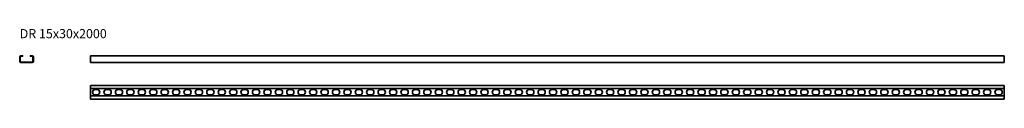
# Model space of a CAD drawing. Units: millimetres. Extents: x 216 to 2371, y 7431 to 7585.
import ezdxf

# ---------------------------------------------------------------- set-up
doc = ezdxf.new("R2010")
doc.units = ezdxf.units.MM
doc.layers.add('Symbols(DIN)', color=7, linetype='Continuous', lineweight=18)
doc.layers.add('Visible Edges(DIN)', color=7, linetype='Continuous', lineweight=35)
doc.styles.add('vergokan 3 rood', font='isocpeur.ttf')

msp = doc.modelspace()

# ---------------------------------------------------------------- linework, layer by layer
at = {"layer": 'Visible Edges(DIN)'}
for p, q in [((215.9, 7513.6), (215.9, 7523.1)), ((217.1, 7513.6), (217.1, 7523.1)), ((218.6, 7525.9), (222.9, 7525.9)), ((218.6, 7524.6), (222.9, 7524.6)), ((222.9, 7525.9), (222.9, 7524.6)), ((238.9, 7525.9), (243.1, 7525.9)), ((238.9, 7525.9), (238.9, 7524.6)), ((238.9, 7524.6), (243.1, 7524.6)), ((244.6, 7523.1), (244.6, 7513.6)), ((245.9, 7523.1), (245.9, 7513.6)), ((370.7, 7525.9), (2370.7, 7525.9)), ((370.7, 7525.9), (370.7, 7523.1)), ((370.7, 7523.1), (370.7, 7513.6)), ((2370.7, 7525.9), (2370.7, 7523.1)), ((2370.7, 7513.6), (2370.7, 7523.1)), ((243.1, 7512.1), (218.6, 7512.1)), ((243.1, 7510.9), (218.6, 7510.9)), ((370.7, 7513.6), (370.7, 7510.9)), ((2370.7, 7510.9), (370.7, 7510.9)), ((2370.7, 7513.6), (2370.7, 7510.9)), ((370.7, 7460.9), (2370.7, 7460.9)), ((370.7, 7458.1), (370.7, 7460.9)), ((370.7, 7458.1), (370.7, 7453.9)), ((2370.7, 7458.1), (2370.7, 7460.9)), ((2370.7, 7453.9), (2370.7, 7458.1)), ((370.7, 7437.9), (370.7, 7453.9)), ((370.7, 7453.9), (2370.7, 7453.9)), ((2370.7, 7437.9), (370.7, 7437.9)), ((370.7, 7437.9), (370.7, 7433.6)), ((381.2, 7451.9), (385.2, 7451.9)), ((385.2, 7439.9), (381.2, 7439.9)), ((406.2, 7451.9), (410.2, 7451.9)), ((410.2, 7439.9), (406.2, 7439.9)), ((431.2, 7451.9), (435.2, 7451.9)), ((435.2, 7439.9), (431.2, 7439.9)), ((456.2, 7451.9), (460.2, 7451.9)), ((460.2, 7439.9), (456.2, 7439.9)), ((481.2, 7451.9), (485.2, 7451.9)), ((485.2, 7439.9), (481.2, 7439.9)), ((506.2, 7451.9), (510.2, 7451.9)), ((510.2, 7439.9), (506.2, 7439.9)), ((531.2, 7451.9), (535.2, 7451.9)), ((535.2, 7439.9), (531.2, 7439.9)), ((556.2, 7451.9), (560.2, 7451.9)), ((560.2, 7439.9), (556.2, 7439.9)), ((581.2, 7451.9), (585.2, 7451.9)), ((585.2, 7439.9), (581.2, 7439.9)), ((606.2, 7451.9), (610.2, 7451.9)), ((610.2, 7439.9), (606.2, 7439.9)), ((631.2, 7451.9), (635.2, 7451.9)), ((635.2, 7439.9), (631.2, 7439.9)), ((656.2, 7451.9), (660.2, 7451.9)), ((660.2, 7439.9), (656.2, 7439.9)), ((681.2, 7451.9), (685.2, 7451.9)), ((685.2, 7439.9), (681.2, 7439.9)), ((706.2, 7451.9), (710.2, 7451.9)), ((710.2, 7439.9), (706.2, 7439.9)), ((731.2, 7451.9), (735.2, 7451.9)), ((735.2, 7439.9), (731.2, 7439.9)), ((756.2, 7451.9), (760.2, 7451.9)), ((760.2, 7439.9), (756.2, 7439.9)), ((781.2, 7451.9), (785.2, 7451.9)), ((785.2, 7439.9), (781.2, 7439.9)), ((806.2, 7451.9), (810.2, 7451.9)), ((810.2, 7439.9), (806.2, 7439.9)), ((831.2, 7451.9), (835.2, 7451.9)), ((835.2, 7439.9), (831.2, 7439.9)), ((856.2, 7451.9), (860.2, 7451.9)), ((860.2, 7439.9), (856.2, 7439.9)), ((881.2, 7451.9), (885.2, 7451.9)), ((885.2, 7439.9), (881.2, 7439.9)), ((906.2, 7451.9), (910.2, 7451.9)), ((910.2, 7439.9), (906.2, 7439.9)), ((931.2, 7451.9), (935.2, 7451.9)), ((935.2, 7439.9), (931.2, 7439.9)), ((956.2, 7451.9), (960.2, 7451.9)), ((960.2, 7439.9), (956.2, 7439.9)), ((981.2, 7451.9), (985.2, 7451.9)), ((985.2, 7439.9), (981.2, 7439.9)), ((1006.2, 7451.9), (1010.2, 7451.9)), ((1010.2, 7439.9), (1006.2, 7439.9)), ((1031.2, 7451.9), (1035.2, 7451.9)), ((1035.2, 7439.9), (1031.2, 7439.9)), ((1056.2, 7451.9), (1060.2, 7451.9)), ((1060.2, 7439.9), (1056.2, 7439.9)), ((1081.2, 7451.9), (1085.2, 7451.9)), ((1085.2, 7439.9), (1081.2, 7439.9)), ((1106.2, 7451.9), (1110.2, 7451.9)), ((1110.2, 7439.9), (1106.2, 7439.9)), ((1131.2, 7451.9), (1135.2, 7451.9)), ((1135.2, 7439.9), (1131.2, 7439.9)), ((1156.2, 7451.9), (1160.2, 7451.9)), ((1160.2, 7439.9), (1156.2, 7439.9)), ((1181.2, 7451.9), (1185.2, 7451.9)), ((1185.2, 7439.9), (1181.2, 7439.9)), ((1206.2, 7451.9), (1210.2, 7451.9)), ((1210.2, 7439.9), (1206.2, 7439.9)), ((1231.2, 7451.9), (1235.2, 7451.9)), ((1235.2, 7439.9), (1231.2, 7439.9)), ((1256.2, 7451.9), (1260.2, 7451.9)), ((1260.2, 7439.9), (1256.2, 7439.9)), ((1281.2, 7451.9), (1285.2, 7451.9)), ((1285.2, 7439.9), (1281.2, 7439.9)), ((1306.2, 7451.9), (1310.2, 7451.9)), ((1310.2, 7439.9), (1306.2, 7439.9)), ((1331.2, 7451.9), (1335.2, 7451.9)), ((1335.2, 7439.9), (1331.2, 7439.9)), ((1356.2, 7451.9), (1360.2, 7451.9)), ((1360.2, 7439.9), (1356.2, 7439.9)), ((1381.2, 7451.9), (1385.2, 7451.9)), ((1385.2, 7439.9), (1381.2, 7439.9)), ((1406.2, 7451.9), (1410.2, 7451.9)), ((1410.2, 7439.9), (1406.2, 7439.9)), ((1431.2, 7451.9), (1435.2, 7451.9)), ((1435.2, 7439.9), (1431.2, 7439.9)), ((1456.2, 7451.9), (1460.2, 7451.9)), ((1460.2, 7439.9), (1456.2, 7439.9)), ((1481.2, 7451.9), (1485.2, 7451.9)), ((1485.2, 7439.9), (1481.2, 7439.9)), ((1506.2, 7451.9), (1510.2, 7451.9)), ((1510.2, 7439.9), (1506.2, 7439.9)), ((1531.2, 7451.9), (1535.2, 7451.9)), ((1535.2, 7439.9), (1531.2, 7439.9)), ((1556.2, 7451.9), (1560.2, 7451.9)), ((1560.2, 7439.9), (1556.2, 7439.9)), ((1581.2, 7451.9), (1585.2, 7451.9)), ((1585.2, 7439.9), (1581.2, 7439.9)), ((1606.2, 7451.9), (1610.2, 7451.9)), ((1610.2, 7439.9), (1606.2, 7439.9)), ((1631.2, 7451.9), (1635.2, 7451.9)), ((1635.2, 7439.9), (1631.2, 7439.9)), ((1656.2, 7451.9), (1660.2, 7451.9)), ((1660.2, 7439.9), (1656.2, 7439.9)), ((1681.2, 7451.9), (1685.2, 7451.9)), ((1685.2, 7439.9), (1681.2, 7439.9)), ((1706.2, 7451.9), (1710.2, 7451.9)), ((1710.2, 7439.9), (1706.2, 7439.9)), ((1731.2, 7451.9), (1735.2, 7451.9)), ((1735.2, 7439.9), (1731.2, 7439.9)), ((1756.2, 7451.9), (1760.2, 7451.9)), ((1760.2, 7439.9), (1756.2, 7439.9)), ((1781.2, 7451.9), (1785.2, 7451.9)), ((1785.2, 7439.9), (1781.2, 7439.9)), ((1806.2, 7451.9), (1810.2, 7451.9)), ((1810.2, 7439.9), (1806.2, 7439.9)), ((1831.2, 7451.9), (1835.2, 7451.9)), ((1835.2, 7439.9), (1831.2, 7439.9)), ((1856.2, 7451.9), (1860.2, 7451.9)), ((1860.2, 7439.9), (1856.2, 7439.9)), ((1881.2, 7451.9), (1885.2, 7451.9)), ((1885.2, 7439.9), (1881.2, 7439.9)), ((1906.2, 7451.9), (1910.2, 7451.9)), ((1910.2, 7439.9), (1906.2, 7439.9)), ((1931.2, 7451.9), (1935.2, 7451.9)), ((1935.2, 7439.9), (1931.2, 7439.9)), ((1956.2, 7451.9), (1960.2, 7451.9)), ((1960.2, 7439.9), (1956.2, 7439.9)), ((1981.2, 7451.9), (1985.2, 7451.9)), ((1985.2, 7439.9), (1981.2, 7439.9)), ((2006.2, 7451.9), (2010.2, 7451.9)), ((2010.2, 7439.9), (2006.2, 7439.9)), ((2031.2, 7451.9), (2035.2, 7451.9)), ((2035.2, 7439.9), (2031.2, 7439.9)), ((2056.2, 7451.9), (2060.2, 7451.9)), ((2060.2, 7439.9), (2056.2, 7439.9)), ((2081.2, 7451.9), (2085.2, 7451.9)), ((2085.2, 7439.9), (2081.2, 7439.9)), ((2106.2, 7451.9), (2110.2, 7451.9)), ((2110.2, 7439.9), (2106.2, 7439.9)), ((2131.2, 7451.9), (2135.2, 7451.9)), ((2135.2, 7439.9), (2131.2, 7439.9)), ((2156.2, 7451.9), (2160.2, 7451.9)), ((2160.2, 7439.9), (2156.2, 7439.9)), ((2181.2, 7451.9), (2185.2, 7451.9)), ((2185.2, 7439.9), (2181.2, 7439.9)), ((2206.2, 7451.9), (2210.2, 7451.9)), ((2210.2, 7439.9), (2206.2, 7439.9)), ((2231.2, 7451.9), (2235.2, 7451.9)), ((2235.2, 7439.9), (2231.2, 7439.9)), ((2256.2, 7451.9), (2260.2, 7451.9)), ((2260.2, 7439.9), (2256.2, 7439.9)), ((2281.2, 7451.9), (2285.2, 7451.9)), ((2285.2, 7439.9), (2281.2, 7439.9)), ((2306.2, 7451.9), (2310.2, 7451.9)), ((2310.2, 7439.9), (2306.2, 7439.9)), ((2331.2, 7451.9), (2335.2, 7451.9)), ((2335.2, 7439.9), (2331.2, 7439.9)), ((2356.2, 7451.9), (2360.2, 7451.9)), ((2360.2, 7439.9), (2356.2, 7439.9)), ((2370.7, 7453.9), (2370.7, 7437.9)), ((2370.7, 7433.6), (2370.7, 7437.9)), ((370.7, 7433.6), (370.7, 7430.9)), ((2370.7, 7430.9), (370.7, 7430.9)), ((2370.7, 7433.6), (2370.7, 7430.9))]:
    msp.add_line(p, q, dxfattribs=at)
for centre, radius, start, end in [((218.6, 7523.1), 2.75, 90, 180), ((218.6, 7523.1), 1.5, 90, 180), ((243.1, 7523.1), 2.75, 0, 90), ((243.1, 7523.1), 1.5, 0, 90), ((218.6, 7513.6), 2.75, 180, 270), ((218.6, 7513.6), 1.5, 180, 270), ((243.1, 7513.6), 2.75, 270, 0), ((243.1, 7513.6), 1.5, 270, 0), ((381.2, 7445.9), 6, 90, 270), ((385.2, 7445.9), 6, 270, 90), ((406.2, 7445.9), 6, 90, 270), ((410.2, 7445.9), 6, 270, 90), ((431.2, 7445.9), 6, 90, 270), ((435.2, 7445.9), 6, 270, 90), ((456.2, 7445.9), 6, 90, 270), ((460.2, 7445.9), 6, 270, 90), ((481.2, 7445.9), 6, 90, 270), ((485.2, 7445.9), 6, 270, 90), ((506.2, 7445.9), 6, 90, 270), ((510.2, 7445.9), 6, 270, 90), ((531.2, 7445.9), 6, 90, 270), ((535.2, 7445.9), 6, 270, 90), ((556.2, 7445.9), 6, 90, 270), ((560.2, 7445.9), 6, 270, 90), ((581.2, 7445.9), 6, 90, 270), ((585.2, 7445.9), 6, 270, 90), ((606.2, 7445.9), 6, 90, 270), ((610.2, 7445.9), 6, 270, 90), ((631.2, 7445.9), 6, 90, 270), ((635.2, 7445.9), 6, 270, 90), ((656.2, 7445.9), 6, 90, 270), ((660.2, 7445.9), 6, 270, 90), ((681.2, 7445.9), 6, 90, 270), ((685.2, 7445.9), 6, 270, 90), ((706.2, 7445.9), 6, 90, 270), ((710.2, 7445.9), 6, 270, 90), ((731.2, 7445.9), 6, 90, 270), ((735.2, 7445.9), 6, 270, 90), ((756.2, 7445.9), 6, 90, 270), ((760.2, 7445.9), 6, 270, 90), ((781.2, 7445.9), 6, 90, 270), ((785.2, 7445.9), 6, 270, 90), ((806.2, 7445.9), 6, 90, 270), ((810.2, 7445.9), 6, 270, 90), ((831.2, 7445.9), 6, 90, 270), ((835.2, 7445.9), 6, 270, 90), ((856.2, 7445.9), 6, 90, 270), ((860.2, 7445.9), 6, 270, 90), ((881.2, 7445.9), 6, 90, 270), ((885.2, 7445.9), 6, 270, 90), ((906.2, 7445.9), 6, 90, 270), ((910.2, 7445.9), 6, 270, 90), ((931.2, 7445.9), 6, 90, 270), ((935.2, 7445.9), 6, 270, 90), ((956.2, 7445.9), 6, 90, 270), ((960.2, 7445.9), 6, 270, 90), ((981.2, 7445.9), 6, 90, 270), ((985.2, 7445.9), 6, 270, 90), ((1006.2, 7445.9), 6, 90, 270), ((1010.2, 7445.9), 6, 270, 90), ((1031.2, 7445.9), 6, 90, 270), ((1035.2, 7445.9), 6, 270, 90), ((1056.2, 7445.9), 6, 90, 270), ((1060.2, 7445.9), 6, 270, 90), ((1081.2, 7445.9), 6, 90, 270), ((1085.2, 7445.9), 6, 270, 90), ((1106.2, 7445.9), 6, 90, 270), ((1110.2, 7445.9), 6, 270, 90), ((1131.2, 7445.9), 6, 90, 270), ((1135.2, 7445.9), 6, 270, 90), ((1156.2, 7445.9), 6, 90, 270), ((1160.2, 7445.9), 6, 270, 90), ((1181.2, 7445.9), 6, 90, 270), ((1185.2, 7445.9), 6, 270, 90), ((1206.2, 7445.9), 6, 90, 270), ((1210.2, 7445.9), 6, 270, 90), ((1231.2, 7445.9), 6, 90, 270), ((1235.2, 7445.9), 6, 270, 90), ((1256.2, 7445.9), 6, 90, 270), ((1260.2, 7445.9), 6, 270, 90), ((1281.2, 7445.9), 6, 90, 270), ((1285.2, 7445.9), 6, 270, 90), ((1306.2, 7445.9), 6, 90, 270), ((1310.2, 7445.9), 6, 270, 90), ((1331.2, 7445.9), 6, 90, 270), ((1335.2, 7445.9), 6, 270, 90), ((1356.2, 7445.9), 6, 90, 270), ((1360.2, 7445.9), 6, 270, 90), ((1381.2, 7445.9), 6, 90, 270), ((1385.2, 7445.9), 6, 270, 90), ((1406.2, 7445.9), 6, 90, 270), ((1410.2, 7445.9), 6, 270, 90), ((1431.2, 7445.9), 6, 90, 270), ((1435.2, 7445.9), 6, 270, 90), ((1456.2, 7445.9), 6, 90, 270), ((1460.2, 7445.9), 6, 270, 90), ((1481.2, 7445.9), 6, 90, 270), ((1485.2, 7445.9), 6, 270, 90), ((1506.2, 7445.9), 6, 90, 270), ((1510.2, 7445.9), 6, 270, 90), ((1531.2, 7445.9), 6, 90, 270), ((1535.2, 7445.9), 6, 270, 90), ((1556.2, 7445.9), 6, 90, 270), ((1560.2, 7445.9), 6, 270, 90), ((1581.2, 7445.9), 6, 90, 270), ((1585.2, 7445.9), 6, 270, 90), ((1606.2, 7445.9), 6, 90, 270), ((1610.2, 7445.9), 6, 270, 90), ((1631.2, 7445.9), 6, 90, 270), ((1635.2, 7445.9), 6, 270, 90), ((1656.2, 7445.9), 6, 90, 270), ((1660.2, 7445.9), 6, 270, 90), ((1681.2, 7445.9), 6, 90, 270), ((1685.2, 7445.9), 6, 270, 90), ((1706.2, 7445.9), 6, 90, 270), ((1710.2, 7445.9), 6, 270, 90), ((1731.2, 7445.9), 6, 90, 270), ((1735.2, 7445.9), 6, 270, 90), ((1756.2, 7445.9), 6, 90, 270), ((1760.2, 7445.9), 6, 270, 90), ((1781.2, 7445.9), 6, 90, 270), ((1785.2, 7445.9), 6, 270, 90), ((1806.2, 7445.9), 6, 90, 270), ((1810.2, 7445.9), 6, 270, 90), ((1831.2, 7445.9), 6, 90, 270), ((1835.2, 7445.9), 6, 270, 90), ((1856.2, 7445.9), 6, 90, 270), ((1860.2, 7445.9), 6, 270, 90), ((1881.2, 7445.9), 6, 90, 270), ((1885.2, 7445.9), 6, 270, 90), ((1906.2, 7445.9), 6, 90, 270), ((1910.2, 7445.9), 6, 270, 90), ((1931.2, 7445.9), 6, 90, 270), ((1935.2, 7445.9), 6, 270, 90), ((1956.2, 7445.9), 6, 90, 270), ((1960.2, 7445.9), 6, 270, 90), ((1981.2, 7445.9), 6, 90, 270), ((1985.2, 7445.9), 6, 270, 90), ((2006.2, 7445.9), 6, 90, 270), ((2010.2, 7445.9), 6, 270, 90), ((2031.2, 7445.9), 6, 90, 270), ((2035.2, 7445.9), 6, 270, 90), ((2056.2, 7445.9), 6, 90, 270), ((2060.2, 7445.9), 6, 270, 90), ((2081.2, 7445.9), 6, 90, 270), ((2085.2, 7445.9), 6, 270, 90), ((2106.2, 7445.9), 6, 90, 270), ((2110.2, 7445.9), 6, 270, 90), ((2131.2, 7445.9), 6, 90, 270), ((2135.2, 7445.9), 6, 270, 90), ((2156.2, 7445.9), 6, 90, 270), ((2160.2, 7445.9), 6, 270, 90), ((2181.2, 7445.9), 6, 90, 270), ((2185.2, 7445.9), 6, 270, 90), ((2206.2, 7445.9), 6, 90, 270), ((2210.2, 7445.9), 6, 270, 90), ((2231.2, 7445.9), 6, 90, 270), ((2235.2, 7445.9), 6, 270, 90), ((2256.2, 7445.9), 6, 90, 270), ((2260.2, 7445.9), 6, 270, 90), ((2281.2, 7445.9), 6, 90, 270), ((2285.2, 7445.9), 6, 270, 90), ((2306.2, 7445.9), 6, 90, 270), ((2310.2, 7445.9), 6, 270, 90), ((2331.2, 7445.9), 6, 90, 270), ((2335.2, 7445.9), 6, 270, 90), ((2356.2, 7445.9), 6, 90, 270), ((2360.2, 7445.9), 6, 270, 90)]:
    msp.add_arc(centre, radius, start, end, dxfattribs=at)

# ---------------------------------------------------------------- texts
at = {"layer": 'Symbols(DIN)', "color": 1, "true_color": 0xff0000, "insert": (215.9, 7584.2), "char_height": 20, "width": 323.55, "attachment_point": 1, "style": 'vergokan 3 rood'}
msp.add_mtext('DR 15x30x2000', dxfattribs=at)

doc.saveas('drawing.dxf')
